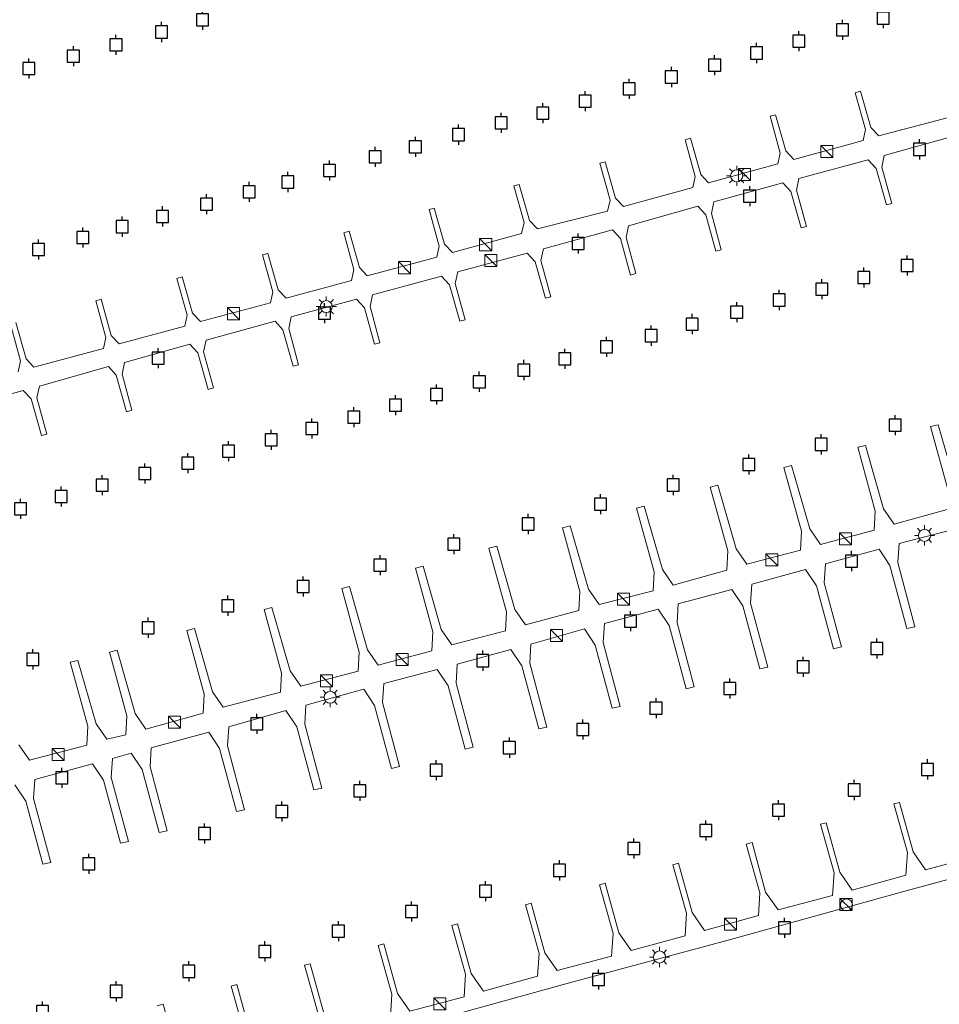
# Model space of a CAD drawing. Units: metres. Extents: x 96839 to 100010, y 495686 to 499497.
# Drawn here: x 98874 to 98988, y 496961 to 497083 of the extents above; entities that cross this region are included whole.
import ezdxf

# ---------------------------------------------------------------- set-up
doc = ezdxf.new("R2010")
doc.units = ezdxf.units.M
doc.layers.get('0').update_dxf_attribs({"lineweight": 25})
for name, color, linetype, lineweight in [('B-ME-AL-OVERIG-GV-B7', 7, 'BV-GELEIDERAIL', 18), ('B-ME-IE-INRICHTINGSELEMENT-S-B2', 253, 'Continuous', 18), ('B-ME-IE-MEUBILAIR_WEGMEUBILAIR-LICHTMAST-S-B2', 8, 'Continuous', 18)]:
    doc.layers.add(name, color=color, linetype=linetype, lineweight=lineweight)
doc.layers.add('B-ME-VV-AFMEERCONSTRUCTIE-S-B1', color=10, linetype='Continuous')
doc.linetypes.add('BV-GELEIDERAIL', pattern='A,10,-3,[108,NLCS.SHX,S=1,R=0,X=0,Y=0],-3', length=16)

# ---------------------------------------------------------------- blocks, each defined once
blk = doc.blocks.new('kast')
blk.add_line((-0.75, -0.75), (0.75, 0.75))
blk.add_lwpolyline([(-0.75, 0.75), (0.75, 0.75), (0.75, -0.75), (-0.75, -0.75)], close=True)
blk = doc.blocks.new('dtb')
blk.add_circle((0, 0), 0.75)
blk = doc.blocks.new('lantaarnpaal')
for p, q in [((0, 0.75), (0, 1.25)), ((-0.75, 0), (-1.25, 0)), ((-0.88, 0.88), (-0.53, 0.53)), ((0.53, 0.53), (0.88, 0.88)), ((0.75, 0), (1.25, 0)), ((-0.53, -0.53), (-0.88, -0.88)), ((0, -0.75), (0, -1.25)), ((0.53, -0.53), (0.88, -0.88))]:
    blk.add_line(p, q)
blk.add_circle((0, 0), 0.75)
blk = doc.blocks.new('meerpaal')
for p, q in [((-0.75, 0), (-1.25, 0)), ((0.75, 0.75), (-0.75, 0.75)), ((-0.75, 0.75), (-0.75, -0.75)), ((0.75, -0.75), (0.75, 0.75)), ((0.75, 0), (1.25, 0)), ((-0.75, -0.75), (0.75, -0.75))]:
    blk.add_line(p, q)

msp = doc.modelspace()

# ---------------------------------------------------------------- linework, layer by layer
at = {"layer": 'B-ME-AL-OVERIG-GV-B7'}
for points in [[(98873.474, 497045.637, 1.28), (98874.76, 497041.134, 1.218), (98875.742, 497040.083, 1.182), (98884.394, 497042.427, 1.196), (98884.691, 497043.792, 1.255), (98883.433, 497048.367, 1.304), (98884.087, 497048.552, 1.299), (98885.372, 497044.049, 1.238), (98886.355, 497042.999, 1.201), (98894.495, 497045.2, 1.179), (98894.792, 497046.564, 1.238), (98893.534, 497051.139, 1.287), (98894.188, 497051.325, 1.282), (98895.473, 497046.821, 1.221), (98896.456, 497045.771, 1.184), (98905.15, 497048.115, 1.172), (98905.447, 497049.48, 1.231), (98904.189, 497054.054, 1.28), (98904.843, 497054.24, 1.275), (98906.129, 497049.737, 1.214), (98907.111, 497048.686, 1.177), (98915.251, 497050.873, 1.2), (98915.548, 497052.238, 1.26), (98914.29, 497056.813, 1.308), (98914.944, 497056.998, 1.304), (98916.23, 497052.495, 1.243), (98917.212, 497051.445, 1.206), (98925.85, 497053.774, 1.18), (98926.146, 497055.139, 1.24), (98924.888, 497059.714, 1.288), (98925.542, 497059.899, 1.284), (98926.828, 497055.396, 1.223), (98927.81, 497054.346, 1.186), (98936.405, 497056.718, 1.167), (98936.702, 497058.083, 1.227), (98935.444, 497062.657, 1.275), (98936.098, 497062.843, 1.271), (98937.383, 497058.34, 1.21), (98938.366, 497057.289, 1.173), (98947.103, 497059.52, 1.156), (98947.4, 497060.884, 1.216), (98946.142, 497065.459, 1.264), (98946.795, 497065.645, 1.26), (98948.081, 497061.141, 1.199), (98949.064, 497060.091, 1.162), (98957.701, 497062.449, 1.16), (98957.998, 497063.814, 1.22), (98956.74, 497068.388, 1.268), (98957.394, 497068.574, 1.264), (98958.68, 497064.071, 1.203), (98959.662, 497063.021, 1.166), (98968.285, 497065.379, 1.147), (98968.582, 497066.743, 1.207), (98967.324, 497071.318, 1.255), (98967.978, 497071.504, 1.251), (98969.264, 497067, 1.19), (98970.246, 497065.95, 1.153), (98978.869, 497068.294, 1.169), (98979.166, 497069.659, 1.228), (98977.908, 497074.233, 1.277), (98978.562, 497074.419, 1.272), (98979.848, 497069.916, 1.211), (98980.83, 497068.865, 1.174), (98989.51, 497071.167, 1.159)], [(98990.125, 497068.851, 1.16), (98981.516, 497066.422, 1.18), (98981.205, 497064.972, 1.184), (98982.434, 497060.468, 1.243), (98981.767, 497060.282, 1.238), (98980.495, 497064.828, 1.211), (98979.513, 497065.907, 1.174), (98970.903, 497063.563, 1.163), (98970.593, 497062.113, 1.167), (98971.822, 497057.61, 1.226), (98971.154, 497057.424, 1.221), (98969.882, 497061.97, 1.194), (98968.9, 497063.049, 1.157), (98960.319, 497060.648, 1.157), (98960.009, 497059.198, 1.162), (98961.238, 497054.694, 1.22), (98960.57, 497054.508, 1.216), (98959.298, 497059.055, 1.189), (98958.316, 497060.133, 1.152), (98949.707, 497057.69, 1.179), (98949.396, 497056.24, 1.183), (98950.625, 497051.736, 1.241), (98949.958, 497051.551, 1.237), (98948.686, 497056.097, 1.21), (98947.704, 497057.175, 1.173), (98939.108, 497054.803, 1.17), (98938.798, 497053.353, 1.174), (98940.027, 497048.849, 1.233), (98939.359, 497048.664, 1.228), (98938.088, 497053.21, 1.201), (98937.105, 497054.289, 1.164), (98928.453, 497051.945, 1.203), (98928.143, 497050.495, 1.207), (98929.372, 497045.991, 1.265), (98928.704, 497045.805, 1.261), (98927.432, 497050.351, 1.234), (98926.45, 497051.43, 1.197), (98917.869, 497049.086, 1.211), (98917.559, 497047.636, 1.216), (98918.788, 497043.133, 1.274), (98918.12, 497042.947, 1.27), (98916.848, 497047.493, 1.243), (98915.866, 497048.572, 1.206), (98907.74, 497046.342, 1.167), (98907.429, 497044.892, 1.172), (98908.658, 497040.389, 1.23), (98907.99, 497040.203, 1.226), (98906.719, 497044.749, 1.199), (98905.736, 497045.828, 1.162), (98897.156, 497043.455, 1.17), (98896.845, 497042.005, 1.174), (98898.074, 497037.502, 1.233), (98897.406, 497037.316, 1.228), (98896.135, 497041.862, 1.201), (98895.152, 497042.941, 1.164), (98887.012, 497040.683, 1.18), (98886.701, 497039.233, 1.184), (98887.93, 497034.729, 1.243), (98887.263, 497034.543, 1.238), (98885.991, 497039.09, 1.211), (98885.009, 497040.168, 1.174), (98876.428, 497037.725, 1.207), (98876.117, 497036.275, 1.211), (98877.346, 497031.771, 1.27), (98876.679, 497031.586, 1.265), (98875.407, 497036.132, 1.238), (98874.425, 497037.21, 1.201), (98865.787, 497034.795, 1.197)], [(98873.782, 497039.512, 1.176), (98874.078, 497040.877, 1.236), (98872.821, 497045.451, 1.284)], [(98989.438, 497024.748, 1.204), (98987.266, 497032.69, 1.263), (98988.232, 497032.933, 1.257), (98990.489, 497025.034, 1.196)], [(98873.866, 496993.093, 1.206), (98875.19, 496991.177, 1.173), (98882.308, 496993.049, 1.217), (98882.432, 496995.423, 1.245), (98880.26, 497003.365, 1.304), (98881.226, 497003.608, 1.298), (98883.484, 496995.709, 1.237), (98884.808, 496993.792, 1.204), (98887.181, 496994.322, 1.189), (98887.305, 496996.695, 1.217), (98885.133, 497004.637, 1.275), (98886.099, 497004.88, 1.27), (98888.357, 496996.981, 1.209), (98889.681, 496995.064, 1.176), (98896.799, 496997.022, 1.194), (98896.923, 496999.396, 1.223), (98894.751, 497007.337, 1.281), (98895.717, 497007.581, 1.275), (98897.975, 496999.682, 1.214), (98899.299, 496997.765, 1.182), (98906.431, 496999.638, 1.194), (98906.555, 497002.011, 1.223), (98904.383, 497009.953, 1.281), (98905.349, 497010.196, 1.275), (98907.607, 497002.297, 1.214), (98908.931, 497000.38, 1.182), (98916.078, 497002.253, 1.183), (98916.202, 497004.627, 1.211), (98914.03, 497012.568, 1.27), (98914.996, 497012.811, 1.264), (98917.253, 497004.912, 1.203), (98918.578, 497002.996, 1.17), (98925.241, 497004.782, 1.189), (98925.365, 497007.156, 1.217), (98923.193, 497015.098, 1.275), (98924.159, 497015.341, 1.27), (98926.417, 497007.442, 1.209), (98927.741, 497005.525, 1.176), (98934.39, 497007.269, 1.182), (98934.514, 497009.643, 1.21), (98932.342, 497017.584, 1.268), (98933.308, 497017.827, 1.263), (98935.566, 497009.929, 1.201), (98936.89, 497008.012, 1.169), (98943.539, 497009.798, 1.176), (98943.664, 497012.172, 1.204), (98941.491, 497020.114, 1.263), (98942.457, 497020.357, 1.257), (98944.715, 497012.458, 1.196), (98946.04, 497010.541, 1.163), (98952.745, 497012.243, 1.16), (98952.87, 497014.616, 1.189), (98950.698, 497022.558, 1.247), (98951.664, 497022.801, 1.241), (98953.921, 497014.902, 1.18), (98955.246, 497012.985, 1.147), (98961.909, 497014.843, 1.177), (98962.033, 497017.217, 1.206), (98959.861, 497025.158, 1.264), (98960.827, 497025.401, 1.258), (98963.084, 497017.503, 1.197), (98964.409, 497015.586, 1.164), (98971.072, 497017.301, 1.182), (98971.196, 497019.675, 1.21), (98969.024, 497027.617, 1.268), (98969.99, 497027.86, 1.263), (98972.248, 497019.961, 1.201), (98973.572, 497018.044, 1.169), (98980.25, 497019.802, 1.184), (98980.374, 497022.176, 1.213), (98978.202, 497030.118, 1.271), (98979.168, 497030.361, 1.265), (98981.425, 497022.462, 1.204), (98982.75, 497020.545, 1.172), (98989.314, 497022.374, 1.176)], [(98990.071, 497019.874, 1.167), (98983.351, 497018.13, 1.189), (98983.198, 497015.77, 1.189), (98985.327, 497007.8, 1.291), (98984.333, 497007.571, 1.309), (98982.218, 497015.428, 1.203), (98980.864, 497017.458, 1.186), (98974.201, 497015.601, 1.218), (98974.049, 497013.241, 1.218), (98976.178, 497005.271, 1.321), (98975.184, 497005.042, 1.339), (98973.069, 497012.898, 1.233), (98971.715, 497014.929, 1.216), (98965.038, 497013.1, 1.194), (98964.885, 497010.74, 1.194), (98967.015, 497002.77, 1.297), (98966.02, 497002.541, 1.315), (98963.905, 497010.397, 1.209), (98962.552, 497012.428, 1.191), (98955.889, 497010.641, 1.201), (98955.736, 497008.282, 1.201), (98957.866, 497000.312, 1.304), (98956.871, 497000.083, 1.322), (98954.756, 497007.939, 1.216), (98953.403, 497009.97, 1.199), (98946.697, 497008.197, 1.167), (98946.544, 497005.838, 1.167), (98948.674, 496997.867, 1.27), (98947.679, 496997.639, 1.288), (98945.564, 497005.495, 1.182), (98944.211, 497007.525, 1.164), (98937.562, 497005.625, 1.189), (98937.409, 497003.266, 1.189), (98939.539, 496995.296, 1.291), (98938.544, 496995.067, 1.309), (98936.429, 497002.923, 1.203), (98935.076, 497004.953, 1.186), (98928.399, 497003.124, 1.189), (98928.246, 497000.765, 1.189), (98930.375, 496992.795, 1.291), (98929.381, 496992.566, 1.309), (98927.266, 497000.422, 1.203), (98925.912, 497002.452, 1.186), (98919.249, 497000.708, 1.194), (98919.097, 496998.349, 1.194), (98921.226, 496990.379, 1.297), (98920.232, 496990.15, 1.315), (98918.116, 496998.006, 1.209), (98916.763, 497000.037, 1.191), (98909.575, 496998.036, 1.197), (98909.422, 496995.677, 1.197), (98911.551, 496987.707, 1.299), (98910.557, 496987.478, 1.318), (98908.442, 496995.334, 1.211), (98907.088, 496997.364, 1.194), (98899.971, 496995.35, 1.2), (98899.818, 496992.99, 1.2), (98901.948, 496985.02, 1.302), (98900.953, 496984.791, 1.321), (98898.838, 496992.648, 1.214), (98897.485, 496994.678, 1.197), (98890.339, 496992.734, 1.197), (98890.186, 496990.375, 1.197), (98892.315, 496982.405, 1.299), (98891.321, 496982.176, 1.318), (98889.206, 496990.032, 1.211), (98887.852, 496992.063, 1.194), (98885.522, 496991.405, 1.199), (98885.37, 496989.046, 1.199), (98887.499, 496981.076, 1.301), (98886.505, 496980.847, 1.319), (98884.39, 496988.703, 1.213), (98883.036, 496990.734, 1.196), (98875.862, 496988.79, 1.227), (98875.709, 496986.431, 1.227), (98877.839, 496978.46, 1.329), (98876.844, 496978.232, 1.348), (98874.729, 496986.088, 1.241), (98873.376, 496988.118, 1.224)], [(98920.079, 496959.266, 1.23), (98920.26, 496962.08, 1.196), (98918.559, 496968.132, 1.199), (98919.284, 496968.332, 1.186), (98920.97, 496962.166, 1.182), (98922.508, 496959.952, 1.196), (98929.242, 496961.752, 1.233), (98929.423, 496964.567, 1.199), (98927.723, 496970.619, 1.201), (98928.447, 496970.819, 1.189), (98930.133, 496964.653, 1.184), (98931.672, 496962.438, 1.199), (98938.392, 496964.31, 1.258), (98938.572, 496967.125, 1.224), (98936.872, 496973.177, 1.227), (98937.596, 496973.377, 1.214), (98939.283, 496967.211, 1.21), (98940.821, 496964.996, 1.224), (98947.598, 496966.811, 1.24), (98947.778, 496969.626, 1.206), (98946.078, 496975.678, 1.209), (98946.802, 496975.878, 1.196), (98948.489, 496969.712, 1.191), (98950.027, 496967.497, 1.206), (98956.733, 496969.312, 1.245), (98956.913, 496972.127, 1.211), (98955.213, 496978.179, 1.214), (98955.937, 496978.379, 1.201), (98957.624, 496972.213, 1.197), (98959.162, 496969.998, 1.211), (98965.867, 496971.856, 1.217), (98966.048, 496974.67, 1.183), (98964.348, 496980.722, 1.186), (98965.072, 496980.922, 1.173), (98966.758, 496974.756, 1.169), (98968.297, 496972.542, 1.183), (98975.088, 496974.343, 1.224), (98975.268, 496977.157, 1.19), (98973.568, 496983.209, 1.193), (98974.292, 496983.409, 1.18), (98975.979, 496977.243, 1.176), (98977.517, 496975.028, 1.19), (98984.208, 496976.872, 1.227), (98984.389, 496979.686, 1.193), (98982.689, 496985.738, 1.196), (98983.413, 496985.938, 1.183), (98985.099, 496979.773, 1.179), (98986.638, 496977.558, 1.193), (98992.011, 496978.997, 1.192)], [(98992.025, 496977.04, 1.202), (98984.081, 496974.87, 1.223), (98962.074, 496968.797, 1.224), (98942.668, 496963.58, 1.213), (98918.673, 496956.935, 1.227), (98898.769, 496951.462, 1.241), (98868.778, 496943.301, 1.198)], [(98911.096, 496959.608, 1.183), (98909.396, 496965.66, 1.186), (98910.12, 496965.86, 1.173), (98911.807, 496959.694, 1.169)], [(98901.961, 496957.007, 1.196), (98900.261, 496963.059, 1.199), (98900.985, 496963.259, 1.186), (98902.672, 496957.093, 1.182)], [(98891.083, 496960.629, 1.19), (98891.808, 496960.829, 1.177), (98893.494, 496954.664, 1.173)]]:
    msp.add_polyline3d(points, dxfattribs=at)

# ---------------------------------------------------------------- block references
at = {"layer": 'B-ME-IE-INRICHTINGSELEMENT-S-B2', "rotation": 90}
for name, p in [('kast', (98974.351, 497066.915, 1.244)), ('kast', (98964.12, 497064.081, 1.194)), ('kast', (98931.931, 497055.339, 1.197)), ('kast', (98921.838, 497052.477, 2.269)), ('kast', (98932.576, 497053.354, 1.219)), ('kast', (98900.56, 497046.752, 1.191)), ('kast', (98976.673, 497018.746, 1.168)), ('kast', (98967.542, 497016.125, 2.199)), ('kast', (98949.091, 497011.22, 1.168)), ('kast', (98940.744, 497006.698, 1.186)), ('kast', (98921.551, 497003.721, 1.198)), ('kast', (98912.121, 497001.043, 2.227)), ('kast', (98893.221, 496995.916, 1.19)), ('kast', (98878.763, 496991.899, 2.269)), ('kast', (98976.752, 496973.235, 1.158)), ('dtb', (98976.804, 496973.167, 1.24)), ('kast', (98962.377, 496970.774, 1.215)), ('kast', (98926.218, 496960.86, 1.232))]:
    msp.add_blockref(name, p, dxfattribs=at)
at = {"layer": 'B-ME-IE-MEUBILAIR_WEGMEUBILAIR-LICHTMAST-S-B2', "rotation": 90}
for p in [(98963.153, 497063.897, 1.158), (98912.109, 497047.629, 1.204), (98986.515, 497019.162, 1.203), (98912.585, 496999.012, 1.237), (98953.557, 496966.69, 1.225)]:
    msp.add_blockref('lantaarnpaal', p, dxfattribs=at)
at = {"layer": 'B-ME-VV-AFMEERCONSTRUCTIE-S-B1', "rotation": 90}
for p in [(98896.721, 497083.308, 4.378), (98981.373, 497083.519, 4.314), (98891.613, 497081.801, 4.423), (98976.321, 497082.067, 4.314), (98885.949, 497080.209, 4.414), (98970.879, 497080.67, 4.317), (98965.604, 497079.19, 4.361), (98880.647, 497078.785, 4.386), (98960.413, 497077.682, 4.303), (98875.094, 497077.249, 4.356), (98955.027, 497076.202, 4.398), (98949.78, 497074.723, 4.348), (98944.311, 497073.187, 4.384), (98939.037, 497071.707, 4.353), (98933.845, 497070.505, 4.325), (98928.542, 497069.025, 4.325), (98923.184, 497067.517, 4.306), (98985.882, 497067.202, 5.018), (98918.187, 497066.26, 4.289), (98912.496, 497064.557, 4.275), (98907.333, 497063.133, 4.267), (98902.53, 497061.904, 4.292), (98964.77, 497061.358, 5.095), (98897.199, 497060.368, 4.323), (98891.73, 497058.86, 4.306), (98886.733, 497057.575, 4.292), (98881.819, 497056.235, 4.314), (98876.322, 497054.727, 4.3), (98943.449, 497055.494, 5.045), (98984.363, 497052.75, 4.292), (98978.977, 497051.242, 4.311), (98973.758, 497049.79, 4.295), (98968.428, 497048.449, 4.334), (98911.884, 497046.809, 5.084), (98963.153, 497046.942, 4.317), (98957.629, 497045.461, 4.3), (98952.52, 497044.01, 4.3), (98946.968, 497042.613, 4.314), (98891.201, 497041.223, 5.078), (98941.777, 497041.133, 4.311), (98936.668, 497039.736, 4.32), (98931.144, 497038.284, 4.336), (98925.814, 497036.693, 4.325), (98920.733, 497035.352, 4.339), (98915.542, 497033.872, 4.348), (98910.295, 497032.448, 4.342), (98982.866, 497032.89, 4.284), (98905.242, 497031.052, 4.35), (98973.648, 497030.488, 4.267), (98899.94, 497029.627, 4.311), (98894.887, 497028.148, 4.345), (98964.681, 497027.975, 4.225), (98889.529, 497026.862, 4.353), (98884.226, 497025.41, 4.356), (98955.242, 497025.433, 4.286), (98879.146, 497023.986, 4.345), (98946.22, 497023.059, 4.281), (98874.066, 497022.451, 4.311), (98937.225, 497020.574, 4.259), (98927.98, 497018.06, 4.3), (98918.791, 497015.464, 4.292), (98977.42, 497015.968, 5.014), (98909.241, 497012.811, 4.311), (98899.857, 497010.408, 4.295), (98949.963, 497008.484, 5.045), (98889.946, 497007.672, 4.311), (98980.574, 497005.086, 4.334), (98875.594, 497003.734, 4.3), (98931.585, 497003.568, 5.095), (98971.413, 497002.795, 4.003), (98962.307, 497000.115, 4.236), (98953.118, 496997.657, 4.311), (98903.462, 496995.694, 4.986), (98944.012, 496995.005, 4.353), (98934.878, 496992.741, 4.178), (98925.773, 496989.95, 4.314), (98986.901, 496990.042, 4.289), (98879.226, 496988.992, 5.097), (98916.278, 496987.381, 4.311), (98977.768, 496987.473, 4.342), (98906.589, 496984.784, 4.32), (98968.357, 496984.96, 4.328), (98896.956, 496982.047, 4.278), (98959.306, 496982.446, 4.298), (98950.367, 496980.183, 4.317), (98882.575, 496978.276, 4.267), (98941.122, 496977.476, 4.295), (98931.905, 496974.879, 4.298), (98922.716, 496972.365, 4.331), (98913.61, 496969.908, 4.325), (98969.101, 496970.324, 5.036), (98904.449, 496967.394, 4.334), (98895.01, 496964.908, 4.323), (98945.975, 496963.902, 5.1), (98885.959, 496962.423, 4.32), (98876.826, 496959.91, 4.309)]:
    msp.add_blockref('meerpaal', p, dxfattribs=at)

doc.saveas('drawing.dxf')
